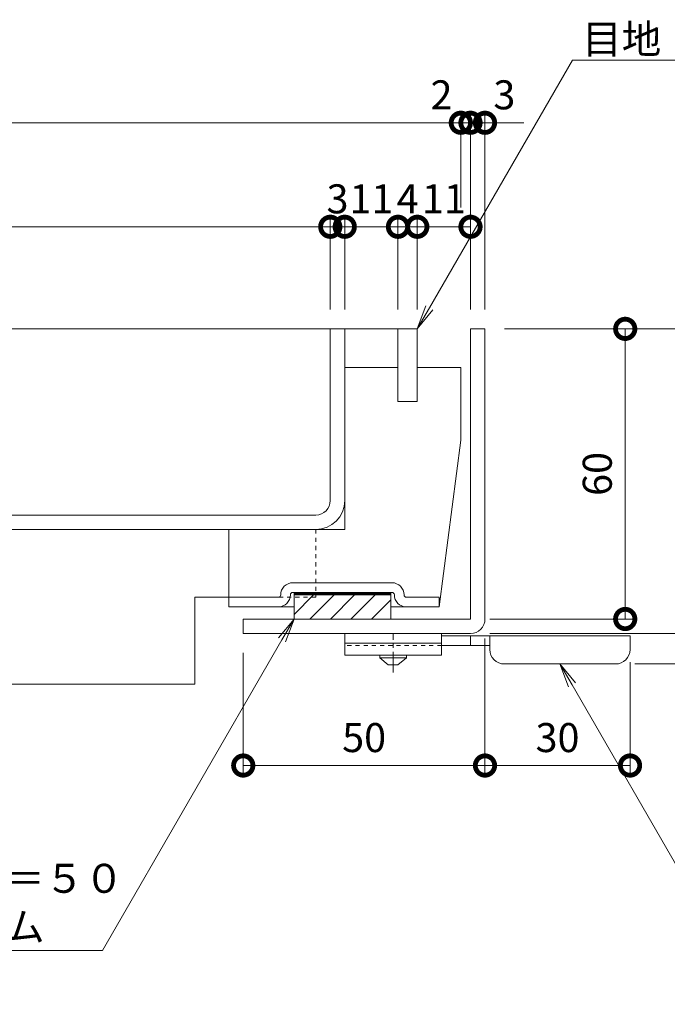
# Model space of a CAD drawing. Extents: x 924 to 3096, y 744 to 1933.
# Drawn here: x 2654 to 2788, y 1386 to 1589 of the extents above; entities that cross this region are included whole.
import ezdxf
from ezdxf import colors
from ezdxf.entities.mleader import LeaderData, LeaderLine
from ezdxf.math import Vec2, Vec3

# ---------------------------------------------------------------- set-up
doc = ezdxf.new("R2010")
doc.units = 0
doc.linetypes.add('中心線（短）', pattern=[6.773333, 4.233333, -0.846667, 0.846667, -0.846667])
doc.linetypes.add('点線（標準）', pattern=[1.693333, 0.846667, -0.846667])
doc.layers.get('0').update_dxf_attribs({"lineweight": 9})
doc.layers.get('Defpoints').update_dxf_attribs({"lineweight": 9})
for name, color, linetype, lineweight in [('アンカー', 7, 'Continuous', 9), ('スリット蓋', 3, 'Continuous', 9), ('受枠', 2, 'Continuous', 9), ('寸法', 7, 'Continuous', 9), ('引出線', 7, 'Continuous', 9), ('目地', 6, 'Continuous', 9)]:
    doc.layers.add(name, color=color, linetype=linetype, lineweight=lineweight)
doc.styles.add('(K)MSゴシック', font='txt')
doc.styles.add('文字_異尺度_H3.0', font='txt', dxfattribs={"height": 3})
doc.dimstyles.new('KAD-1', dxfattribs={"dimtxt": 3, "dimasz": 4, "dimexe": 1, "dimexo": 2, "dimgap": 1, "dimtad": 1, "dimdec": 1, "dimdsep": 46, "dimtxsty": '(K)MSゴシック', "dimblk": 'DOTSMALL', "dimcen": 0, "dimclrd": 7, "dimclre": 256, "dimclrt": 2, "dimadec": 0, "dimazin": 0, "dimtfac": 1, "dimtdec": 1, "dimtmove": 0, "dimatfit": 3, "dimldrblk": 'DOTSMALL', "dimfxl": 1, "dimtfill": 1, "dimlwd": -1, "dimlwe": -1, "dimarcsym": 0})

# ---------------------------------------------------------------- blocks, each defined once
blk = doc.blocks.new('_DotSmall')
at = {"color": 0, "linetype": 'ByBlock', "const_width": 0.5}
blk.add_lwpolyline([(-0.0625, 0, 1), (0.0625, 0, 1)], format="xyb", close=True, dxfattribs=at)
blk = doc.blocks.new('*D4')
at = {"layer": 'Defpoints', "color": 0, "linetype": 'Continuous', "lineweight": 9, "transparency": 16777216}
for p in [(2750.28, 1525.45), (2747.28, 1462.45), (2799.28, 1462.45)]:
    blk.add_point(p, dxfattribs=at)
at = {"layer": '寸法', "transparency": 16777216}
for p, q in [((2754.28, 1525.45), (2801.28, 1525.45)), ((2751.28, 1462.45), (2801.28, 1462.45))]:
    blk.add_line(p, q, dxfattribs=at)
at = {"layer": '寸法', "color": 7, "transparency": 16777216}
blk.add_line((2799.28, 1525.45), (2799.28, 1462.45), dxfattribs=at)
at = {"layer": '寸法', "color": 7, "linetype": 'Continuous', "transparency": 16777216, "xscale": 8, "yscale": 8, "zscale": 8}
for p, rotation in [((2799.28, 1525.45), 90), ((2799.28, 1462.45), 270)]:
    blk.add_blockref('_DotSmall', p, dxfattribs=dict(at, rotation=rotation))
at = {"layer": '寸法', "color": 2, "linetype": 'Continuous', "lineweight": 9, "transparency": 16777216, "insert": (2794.28, 1493.95), "char_height": 6, "attachment_point": 5, "rotation": 90, "style": '(K)MSゴシック', "bg_fill": 3, "box_fill_scale": 1.1, "bg_fill_color": 256, "bg_fill_true_color": 13158600, "bg_fill_transparency": 0}
blk.add_mtext('63', dxfattribs=at)
blk = doc.blocks.new('*D5')
at = {"layer": 'Defpoints', "color": 0, "linetype": 'Continuous', "lineweight": 9, "transparency": 16777216}
for p in [(2747.28, 1462.45), (2777.28, 1456.15), (2799.28, 1456.15)]:
    blk.add_point(p, dxfattribs=at)
at = {"layer": '寸法', "transparency": 16777216}
for p, q in [((2751.28, 1462.45), (2801.28, 1462.45)), ((2781.28, 1456.15), (2801.28, 1456.15))]:
    blk.add_line(p, q, dxfattribs=at)
at = {"layer": '寸法', "color": 7, "transparency": 16777216}
blk.add_line((2799.28, 1462.45), (2799.28, 1456.15), dxfattribs=at)
at = {"layer": '寸法', "color": 7, "linetype": 'Continuous', "transparency": 16777216, "xscale": 8, "yscale": 8, "zscale": 8, "rotation": 90}
blk.add_blockref('_DotSmall', (2799.28, 1462.45), dxfattribs=at)
at = {"layer": '寸法', "color": 2, "linetype": 'Continuous', "lineweight": 9, "transparency": 16777216, "insert": (2794.28, 1448.26), "char_height": 6, "attachment_point": 5, "rotation": 90, "style": '(K)MSゴシック', "bg_fill": 3, "box_fill_scale": 1.1, "bg_fill_color": 256, "bg_fill_true_color": 13158600, "bg_fill_transparency": 0}
blk.add_mtext('6.5', dxfattribs=at)
at = {"layer": '寸法', "color": 7, "linetype": 'Continuous', "transparency": 16777216, "xscale": 8, "yscale": 8, "zscale": 8, "rotation": 270}
blk.add_blockref('_DotSmall', (2799.28, 1456.15), dxfattribs=at)
blk = doc.blocks.new('*D6')
at = {"layer": 'Defpoints', "color": 0, "linetype": 'Continuous', "lineweight": 9, "transparency": 16777216}
for p in [(2779.28, 1525.45), (2779.28, 1525.45), (2747.28, 1465.45)]:
    blk.add_point(p, dxfattribs=at)
at = {"layer": '寸法', "color": 7, "transparency": 16777216}
blk.add_line((2779.28, 1465.45), (2779.28, 1525.45), dxfattribs=at)
at = {"layer": '寸法', "transparency": 16777216}
for p, q in [((2783.28, 1525.45), (2781.28, 1525.45)), ((2751.28, 1465.45), (2781.28, 1465.45))]:
    blk.add_line(p, q, dxfattribs=at)
at = {"layer": '寸法', "color": 7, "linetype": 'Continuous', "transparency": 16777216, "xscale": 8, "yscale": 8, "zscale": 8}
for p, rotation in [((2779.28, 1525.45), 90), ((2779.28, 1465.45), 270)]:
    blk.add_blockref('_DotSmall', p, dxfattribs=dict(at, rotation=rotation))
at = {"layer": '寸法', "color": 2, "linetype": 'Continuous', "lineweight": 9, "transparency": 16777216, "insert": (2774.28, 1495.45), "char_height": 6, "attachment_point": 5, "rotation": 90, "style": '(K)MSゴシック', "bg_fill": 3, "box_fill_scale": 1.1, "bg_fill_color": 256, "bg_fill_true_color": 13158600, "bg_fill_transparency": 0}
blk.add_mtext('60', dxfattribs=at)
blk = doc.blocks.new('*D7')
at = {"layer": 'Defpoints', "color": 0, "linetype": 'Continuous', "lineweight": 9, "transparency": 16777216}
for p in [(2750.28, 1465.45), (2700.28, 1462.45), (2750.28, 1435.15)]:
    blk.add_point(p, dxfattribs=at)
at = {"layer": '寸法', "transparency": 16777216}
for p, q in [((2750.28, 1461.45), (2750.28, 1433.15)), ((2700.28, 1458.45), (2700.28, 1433.15))]:
    blk.add_line(p, q, dxfattribs=at)
at = {"layer": '寸法', "color": 7, "transparency": 16777216}
blk.add_line((2700.28, 1435.15), (2750.28, 1435.15), dxfattribs=at)
at = {"layer": '寸法', "color": 7, "linetype": 'Continuous', "transparency": 16777216, "xscale": 8, "yscale": 8, "zscale": 8, "rotation": 180}
blk.add_blockref('_DotSmall', (2700.28, 1435.15), dxfattribs=at)
at = {"layer": '寸法', "color": 7, "linetype": 'Continuous', "transparency": 16777216, "xscale": 8, "yscale": 8, "zscale": 8}
blk.add_blockref('_DotSmall', (2750.28, 1435.15), dxfattribs=at)
at = {"layer": '寸法', "color": 2, "linetype": 'Continuous', "lineweight": 9, "transparency": 16777216, "insert": (2725.28, 1440.15), "char_height": 6, "attachment_point": 5, "style": '(K)MSゴシック', "bg_fill": 3, "box_fill_scale": 1.1, "bg_fill_color": 256, "bg_fill_true_color": 13158600, "bg_fill_transparency": 0}
blk.add_mtext('50', dxfattribs=at)
blk = doc.blocks.new('*D8')
at = {"layer": 'Defpoints', "color": 0, "linetype": 'Continuous', "lineweight": 9, "transparency": 16777216}
for p in [(2750.28, 1465.45), (2780.28, 1460.55), (2780.28, 1435.15)]:
    blk.add_point(p, dxfattribs=at)
at = {"layer": '寸法', "transparency": 16777216}
for p, q in [((2750.28, 1461.45), (2750.28, 1433.15)), ((2780.28, 1456.55), (2780.28, 1433.15))]:
    blk.add_line(p, q, dxfattribs=at)
at = {"layer": '寸法', "color": 7, "transparency": 16777216}
blk.add_line((2750.28, 1435.15), (2780.28, 1435.15), dxfattribs=at)
at = {"layer": '寸法', "color": 7, "linetype": 'Continuous', "transparency": 16777216, "xscale": 8, "yscale": 8, "zscale": 8, "rotation": 180}
blk.add_blockref('_DotSmall', (2750.28, 1435.15), dxfattribs=at)
at = {"layer": '寸法', "color": 7, "linetype": 'Continuous', "transparency": 16777216, "xscale": 8, "yscale": 8, "zscale": 8}
blk.add_blockref('_DotSmall', (2780.28, 1435.15), dxfattribs=at)
at = {"layer": '寸法', "color": 2, "linetype": 'Continuous', "lineweight": 9, "transparency": 16777216, "insert": (2765.28, 1440.15), "char_height": 6, "attachment_point": 5, "style": '(K)MSゴシック', "bg_fill": 3, "box_fill_scale": 1.1, "bg_fill_color": 256, "bg_fill_true_color": 13158600, "bg_fill_transparency": 0}
blk.add_mtext('30', dxfattribs=at)
blk = doc.blocks.new('*D14')
at = {"layer": 'Defpoints', "color": 0, "linetype": 'Continuous', "lineweight": 9, "transparency": 16777216}
for p in [(2747.28, 1568.07), (2747.28, 1525.45), (2750.28, 1525.45)]:
    blk.add_point(p, dxfattribs=at)
at = {"layer": '寸法', "transparency": 16777216}
for p, q in [((2747.28, 1529.45), (2747.28, 1570.07)), ((2750.28, 1529.45), (2750.28, 1570.07))]:
    blk.add_line(p, q, dxfattribs=at)
at = {"layer": '寸法', "color": 7, "transparency": 16777216}
for p, q in [((2747.28, 1568.07), (2739.28, 1568.07)), ((2750.28, 1568.07), (2747.28, 1568.07)), ((2750.28, 1568.07), (2758.28, 1568.07))]:
    blk.add_line(p, q, dxfattribs=at)
at = {"layer": '寸法', "color": 7, "linetype": 'Continuous', "transparency": 16777216, "xscale": 8, "yscale": 8, "zscale": 8}
blk.add_blockref('_DotSmall', (2747.28, 1568.07), dxfattribs=at)
at = {"layer": '寸法', "color": 2, "linetype": 'Continuous', "lineweight": 9, "transparency": 16777216, "insert": (2754.28, 1573.07), "char_height": 6, "attachment_point": 5, "style": '(K)MSゴシック', "bg_fill": 3, "box_fill_scale": 1.1, "bg_fill_color": 256, "bg_fill_true_color": 13158600, "bg_fill_transparency": 0}
blk.add_mtext('3', dxfattribs=at)
at = {"layer": '寸法', "color": 7, "linetype": 'Continuous', "transparency": 16777216, "xscale": 8, "yscale": 8, "zscale": 8, "rotation": 180}
blk.add_blockref('_DotSmall', (2750.28, 1568.07), dxfattribs=at)
blk = doc.blocks.new('*D15')
at = {"layer": 'Defpoints', "color": 0, "linetype": 'Continuous', "lineweight": 9, "transparency": 16777216}
for p in [(2745.28, 1568.07), (2745.28, 1546.56), (2747.28, 1525.45)]:
    blk.add_point(p, dxfattribs=at)
at = {"layer": '寸法', "transparency": 16777216}
for p, q in [((2745.28, 1550.56), (2745.28, 1570.07)), ((2747.28, 1529.45), (2747.28, 1570.07))]:
    blk.add_line(p, q, dxfattribs=at)
at = {"layer": '寸法', "color": 7, "transparency": 16777216}
for p, q in [((2745.28, 1568.07), (2737.28, 1568.07)), ((2747.28, 1568.07), (2745.28, 1568.07)), ((2747.28, 1568.07), (2755.28, 1568.07))]:
    blk.add_line(p, q, dxfattribs=at)
at = {"layer": '寸法', "color": 7, "linetype": 'Continuous', "transparency": 16777216, "xscale": 8, "yscale": 8, "zscale": 8, "rotation": 180}
blk.add_blockref('_DotSmall', (2747.28, 1568.07), dxfattribs=at)
at = {"layer": '寸法', "color": 2, "linetype": 'Continuous', "lineweight": 9, "transparency": 16777216, "insert": (2741.28, 1573.07), "char_height": 6, "attachment_point": 5, "style": '(K)MSゴシック', "bg_fill": 3, "box_fill_scale": 1.1, "bg_fill_color": 256, "bg_fill_true_color": 13158600, "bg_fill_transparency": 0}
blk.add_mtext('2', dxfattribs=at)
at = {"layer": '寸法', "color": 7, "linetype": 'Continuous', "transparency": 16777216, "xscale": 8, "yscale": 8, "zscale": 8}
blk.add_blockref('_DotSmall', (2745.28, 1568.07), dxfattribs=at)
blk = doc.blocks.new('*D16')
at = {"layer": 'Defpoints', "color": 0, "linetype": 'Continuous', "lineweight": 9, "transparency": 16777216}
for p in [(2732.28, 1546.56), (2732.28, 1525.45), (2736.28, 1525.45)]:
    blk.add_point(p, dxfattribs=at)
at = {"layer": '寸法', "transparency": 16777216}
for p, q in [((2732.28, 1529.45), (2732.28, 1548.56)), ((2736.28, 1529.45), (2736.28, 1548.56))]:
    blk.add_line(p, q, dxfattribs=at)
at = {"layer": '寸法', "color": 7, "transparency": 16777216}
blk.add_line((2736.28, 1546.56), (2732.28, 1546.56), dxfattribs=at)
at = {"layer": '寸法', "color": 2, "linetype": 'Continuous', "lineweight": 9, "transparency": 16777216, "insert": (2734.28, 1551.56), "char_height": 6, "attachment_point": 5, "style": '(K)MSゴシック', "bg_fill": 3, "box_fill_scale": 1.1, "bg_fill_color": 256, "bg_fill_true_color": 13158600, "bg_fill_transparency": 0}
blk.add_mtext('4', dxfattribs=at)
at = {"layer": '寸法', "color": 7, "linetype": 'Continuous', "transparency": 16777216, "xscale": 8, "yscale": 8, "zscale": 8, "rotation": 180}
blk.add_blockref('_DotSmall', (2732.28, 1546.56), dxfattribs=at)
at = {"layer": '寸法', "color": 7, "linetype": 'Continuous', "transparency": 16777216, "xscale": 8, "yscale": 8, "zscale": 8}
blk.add_blockref('_DotSmall', (2736.28, 1546.56), dxfattribs=at)
blk = doc.blocks.new('*D17')
at = {"layer": 'Defpoints', "color": 0, "linetype": 'Continuous', "lineweight": 9, "transparency": 16777216}
for p in [(2721.28, 1546.56), (2721.28, 1525.45), (2732.28, 1525.45)]:
    blk.add_point(p, dxfattribs=at)
at = {"layer": '寸法', "transparency": 16777216}
for p, q in [((2721.28, 1529.45), (2721.28, 1548.56)), ((2732.28, 1529.45), (2732.28, 1548.56))]:
    blk.add_line(p, q, dxfattribs=at)
at = {"layer": '寸法', "color": 7, "transparency": 16777216}
blk.add_line((2732.28, 1546.56), (2721.28, 1546.56), dxfattribs=at)
at = {"layer": '寸法', "color": 2, "linetype": 'Continuous', "lineweight": 9, "transparency": 16777216, "insert": (2726.78, 1551.56), "char_height": 6, "attachment_point": 5, "style": '(K)MSゴシック', "bg_fill": 3, "box_fill_scale": 1.1, "bg_fill_color": 256, "bg_fill_true_color": 13158600, "bg_fill_transparency": 0}
blk.add_mtext('11', dxfattribs=at)
at = {"layer": '寸法', "color": 7, "linetype": 'Continuous', "transparency": 16777216, "xscale": 8, "yscale": 8, "zscale": 8, "rotation": 180}
blk.add_blockref('_DotSmall', (2721.28, 1546.56), dxfattribs=at)
at = {"layer": '寸法', "color": 7, "linetype": 'Continuous', "transparency": 16777216, "xscale": 8, "yscale": 8, "zscale": 8}
blk.add_blockref('_DotSmall', (2732.28, 1546.56), dxfattribs=at)
blk = doc.blocks.new('*D18')
at = {"layer": 'Defpoints', "color": 0, "linetype": 'Continuous', "lineweight": 9, "transparency": 16777216}
for p in [(2718.28, 1546.56), (2718.28, 1525.45), (2721.28, 1525.45)]:
    blk.add_point(p, dxfattribs=at)
at = {"layer": '寸法', "transparency": 16777216}
for p, q in [((2718.28, 1529.45), (2718.28, 1548.56)), ((2721.28, 1529.45), (2721.28, 1548.56))]:
    blk.add_line(p, q, dxfattribs=at)
at = {"layer": '寸法', "color": 7, "transparency": 16777216}
for p, q in [((2718.28, 1546.56), (2710.28, 1546.56)), ((2721.28, 1546.56), (2718.28, 1546.56)), ((2721.28, 1546.56), (2729.28, 1546.56))]:
    blk.add_line(p, q, dxfattribs=at)
at = {"layer": '寸法', "color": 2, "linetype": 'Continuous', "lineweight": 9, "transparency": 16777216, "insert": (2719.78, 1551.56), "char_height": 6, "attachment_point": 5, "style": '(K)MSゴシック', "bg_fill": 3, "box_fill_scale": 1.1, "bg_fill_color": 256, "bg_fill_true_color": 13158600, "bg_fill_transparency": 0}
blk.add_mtext('3', dxfattribs=at)
at = {"layer": '寸法', "color": 7, "linetype": 'Continuous', "transparency": 16777216, "xscale": 8, "yscale": 8, "zscale": 8}
blk.add_blockref('_DotSmall', (2718.28, 1546.56), dxfattribs=at)
at = {"layer": '寸法', "color": 7, "linetype": 'Continuous', "transparency": 16777216, "xscale": 8, "yscale": 8, "zscale": 8, "rotation": 180}
blk.add_blockref('_DotSmall', (2721.28, 1546.56), dxfattribs=at)
blk = doc.blocks.new('_Open')
at = {"color": 0, "linetype": 'ByBlock', "lineweight": -2}
for p, q in [((-1, 0.167), (0, 0)), ((-1, -0.167), (0, 0)), ((0, 0), (-1, 0))]:
    blk.add_line(p, q, dxfattribs=at)
blk = doc.blocks.new('*D37')
at = {"layer": 'Defpoints', "color": 0, "linetype": 'Continuous', "lineweight": 9, "transparency": 16777216}
for p in [(2747.28, 1546.56), (2747.28, 1546.56), (2736.28, 1525.45)]:
    blk.add_point(p, dxfattribs=at)
at = {"layer": '寸法', "transparency": 16777216}
for p, q in [((2747.28, 1550.56), (2747.28, 1548.56)), ((2736.28, 1529.45), (2736.28, 1548.56))]:
    blk.add_line(p, q, dxfattribs=at)
at = {"layer": '寸法', "color": 7, "transparency": 16777216}
blk.add_line((2736.28, 1546.56), (2747.28, 1546.56), dxfattribs=at)
at = {"layer": '寸法', "color": 7, "linetype": 'Continuous', "transparency": 16777216, "xscale": 8, "yscale": 8, "zscale": 8, "rotation": 180}
blk.add_blockref('_DotSmall', (2736.28, 1546.56), dxfattribs=at)
at = {"layer": '寸法', "color": 7, "linetype": 'Continuous', "transparency": 16777216, "xscale": 8, "yscale": 8, "zscale": 8}
blk.add_blockref('_DotSmall', (2747.28, 1546.56), dxfattribs=at)
at = {"layer": '寸法', "color": 2, "linetype": 'Continuous', "lineweight": 9, "transparency": 16777216, "insert": (2741.78, 1551.56), "char_height": 6, "attachment_point": 5, "style": '(K)MSゴシック', "bg_fill": 3, "box_fill_scale": 1.1, "bg_fill_color": 256, "bg_fill_true_color": 13158600, "bg_fill_transparency": 0}
blk.add_mtext('11', dxfattribs=at)

msp = doc.modelspace()

# ---------------------------------------------------------------- linework, layer by layer
at = {"layer": 'アンカー', "color": 3, "linetype": 'Continuous', "lineweight": 9}
for p, q in [((2721.28, 1462.45), (2721.28, 1457.95)), ((2741.28, 1462.45), (2721.28, 1462.45)), ((2741.28, 1462.45), (2741.28, 1457.95)), ((2741.28, 1460.45), (2721.28, 1460.45)), ((2741.28, 1457.95), (2721.28, 1457.95))]:
    msp.add_line(p, q, dxfattribs=at)
at = {"layer": 'アンカー', "color": 4, "linetype": '中心線（短）', "lineweight": 9}
msp.add_line((2731.28, 1454.4), (2731.28, 1462.45), dxfattribs=at)
at = {"layer": 'アンカー', "color": 4, "linetype": 'Continuous', "lineweight": 9}
for p, q in [((2780.28, 1461.95), (2741.28, 1461.95)), ((2747.28, 1459.95), (2747.28, 1461.95)), ((2751.28, 1459.15), (2751.28, 1461.95)), ((2780.28, 1459.15), (2780.28, 1461.95)), ((2751.29, 1459.95), (2741.28, 1459.95)), ((2754.28, 1456.15), (2777.28, 1456.15))]:
    msp.add_line(p, q, dxfattribs=at)
at = {"layer": 'アンカー', "color": 3, "linetype": '点線（標準）', "lineweight": 9}
msp.add_line((2741.28, 1459.95), (2721.28, 1459.95), dxfattribs=at)
at = {"layer": 'アンカー', "color": 2, "linetype": 'Continuous', "lineweight": 9}
for p, q in [((2728.53, 1457.45), (2728.53, 1457.95)), ((2734.03, 1457.45), (2734.03, 1457.95)), ((2728.53, 1457.45), (2730.28, 1455.95)), ((2728.53, 1457.45), (2734.03, 1457.45)), ((2730.28, 1455.95), (2732.28, 1455.95)), ((2732.28, 1455.95), (2734.03, 1457.45))]:
    msp.add_line(p, q, dxfattribs=at)
at = {"layer": 'アンカー', "color": 4, "linetype": 'Continuous', "lineweight": 9}
for centre, start, end in [((2754.28, 1459.15), 180, 270), ((2777.28, 1459.15), 270, 0)]:
    msp.add_arc(centre, 3, start, end, dxfattribs=at)
at = {"layer": 'スリット蓋', "color": 3, "linetype": 'Continuous', "lineweight": 9}
for p, q in [((2596.52, 1525.45), (2736.28, 1525.45)), ((2718.28, 1489.95), (2718.28, 1525.45)), ((2721.28, 1517.45), (2721.28, 1525.45)), ((2596.52, 1486.95), (2715.28, 1486.95)), ((2596.52, 1483.95), (2715.28, 1483.95))]:
    msp.add_line(p, q, dxfattribs=at)
at = {"layer": 'スリット蓋', "color": 4, "linetype": 'Continuous', "lineweight": 9}
for p, q in [((2721.28, 1525.45), (2736.28, 1525.45)), ((2721.28, 1483.95), (2721.28, 1517.45)), ((2721.28, 1517.45), (2732.28, 1517.45)), ((2732.28, 1517.45), (2732.28, 1510.45)), ((2736.28, 1510.45), (2736.28, 1517.45)), ((2736.28, 1517.45), (2745.28, 1517.45)), ((2745.28, 1502.45), (2745.28, 1517.45)), ((2736.28, 1510.45), (2732.28, 1510.45)), ((2745.28, 1502.45), (2740.78, 1467.95)), ((2697.28, 1467.95), (2697.28, 1483.95)), ((2721.28, 1483.95), (2697.28, 1483.95)), ((2710.53, 1472.95), (2731.03, 1472.95)), ((2710.53, 1470.95), (2731.03, 1470.95)), ((2710.78, 1470.95), (2710.78, 1465.45)), ((2730.78, 1470.85), (2710.78, 1470.85)), ((2730.78, 1470.75), (2710.78, 1470.75)), ((2730.78, 1470.65), (2710.78, 1470.65)), ((2730.78, 1470.55), (2710.78, 1470.55)), ((2730.78, 1470.45), (2710.78, 1470.45)), ((2714.83, 1470.45), (2710.78, 1466.4)), ((2719.07, 1470.45), (2714.07, 1465.45)), ((2723.31, 1470.45), (2718.31, 1465.45)), ((2727.56, 1470.45), (2722.56, 1465.45)), ((2730.78, 1470.95), (2730.78, 1465.45)), ((2707.53, 1469.95), (2697.28, 1469.95)), ((2730.78, 1469.43), (2726.8, 1465.45)), ((2734.03, 1469.95), (2740.78, 1469.95)), ((2740.78, 1467.95), (2740.78, 1469.95)), ((2710.78, 1467.95), (2697.28, 1467.95)), ((2734.03, 1467.95), (2730.78, 1467.95)), ((2734.03, 1467.95), (2740.78, 1467.95)), ((2710.78, 1465.45), (2730.78, 1465.45))]:
    msp.add_line(p, q, dxfattribs=at)
at = {"layer": 'スリット蓋', "color": 3, "linetype": '点線（標準）', "lineweight": 9}
msp.add_line((2721.28, 1489.95), (2721.28, 1517.45), dxfattribs=at)
at = {"layer": 'スリット蓋', "color": 30, "linetype": '点線（標準）', "lineweight": 9}
for p, q in [((2715.28, 1483.95), (2715.28, 1469.95)), ((2715.28, 1469.95), (2697.28, 1469.95))]:
    msp.add_line(p, q, dxfattribs=at)
at = {"layer": 'スリット蓋', "color": 30, "linetype": 'Continuous', "lineweight": 9}
for p, q in [((2697.28, 1469.95), (2690.28, 1469.95)), ((2690.28, 1469.95), (2690.28, 1451.95)), ((2690.28, 1451.95), (2596.52, 1451.95))]:
    msp.add_line(p, q, dxfattribs=at)
at = {"layer": 'スリット蓋', "color": 3, "linetype": 'Continuous', "lineweight": 9}
for radius in [6, 3]:
    msp.add_arc((2715.28, 1489.95), radius, 270, 0, dxfattribs=at)
at = {"layer": 'スリット蓋', "color": 4, "linetype": 'Continuous', "lineweight": 9}
for centre, radius, start, end in [((2710.53, 1470.45), 2.5, 90, 180), ((2731.03, 1470.45), 2.5, 0, 90), ((2707.53, 1470.45), 0.5, 270, 0), ((2707.53, 1470.45), 2.5, 270, 0), ((2710.53, 1470.45), 0.5, 90, 180), ((2731.03, 1470.45), 0.5, 0, 90), ((2734.03, 1470.45), 2.5, 180, 270), ((2734.03, 1470.45), 0.5, 180, 270)]:
    msp.add_arc(centre, radius, start, end, dxfattribs=at)
at = {"layer": '受枠', "color": 2, "linetype": 'Continuous', "lineweight": 9}
for p, q in [((2747.28, 1525.45), (2750.28, 1525.45)), ((2747.28, 1465.45), (2747.28, 1525.45)), ((2750.28, 1465.45), (2750.28, 1525.45)), ((2747.28, 1465.45), (2700.28, 1465.45)), ((2700.28, 1462.45), (2700.28, 1465.45)), ((2747.28, 1462.45), (2700.28, 1462.45))]:
    msp.add_line(p, q, dxfattribs=at)
msp.add_arc((2747.28, 1465.45), 3, 270, 0, dxfattribs=at)
at = {"layer": '目地', "color": 6, "linetype": 'Continuous', "lineweight": 9}
for p, q in [((2732.28, 1510.45), (2732.28, 1525.45)), ((2732.28, 1525.45), (2736.28, 1525.45)), ((2736.28, 1525.45), (2736.28, 1510.45)), ((2736.28, 1510.45), (2732.28, 1510.45))]:
    msp.add_line(p, q, dxfattribs=at)

# ---------------------------------------------------------------- next in the draw order: dimensions: what is measured, and where the dimension line sits
at = {"layer": '寸法', "color": 7, "linetype": 'Continuous', "lineweight": 9}
dim = msp.add_linear_dim(base=(2799.28, 1462.45), p1=(2750.28, 1525.45), p2=(2747.28, 1462.45), angle=90, dimstyle='KAD-1', dxfattribs=at)
dim.commit()
dim.dimension.update_dxf_attribs({"geometry": '*D4', "text_midpoint": (2794.28, 1493.95)})

# ---------------------------------------------------------------- next in the draw order: dimensions: what is measured, and where the dimension line sits
dim = msp.add_linear_dim(base=(2799.28, 1456.15), p1=(2747.28, 1462.45), p2=(2777.28, 1456.15), angle=90, text='6.5', dimstyle='KAD-1', override={"dimtmove": 1}, dxfattribs=at)
dim.commit()
dim.dimension.update_dxf_attribs({"geometry": '*D5', "text_midpoint": (2799.28, 1448.26), "dimtype": 160})

# ---------------------------------------------------------------- next in the draw order: dimensions: what is measured, and where the dimension line sits
dim = msp.add_linear_dim(base=(2779.28, 1525.45), p1=(2747.28, 1465.45), p2=(2779.28, 1525.45), angle=90, dimstyle='KAD-1', dxfattribs=at)
dim.commit()
dim.dimension.update_dxf_attribs({"geometry": '*D6', "text_midpoint": (2774.28, 1495.45)})

# ---------------------------------------------------------------- next in the draw order: dimensions: what is measured, and where the dimension line sits
dim = msp.add_linear_dim(base=(2747.28, 1568.07), p1=(2750.28, 1525.45), p2=(2747.28, 1525.45), dimstyle='KAD-1', override={"dimtmove": 1}, dxfattribs=at)
dim.commit()
dim.dimension.update_dxf_attribs({"geometry": '*D14', "text_midpoint": (2754.28, 1568.07), "dimtype": 160})
dim = msp.add_linear_dim(base=(2750.28, 1435.15), p1=(2700.28, 1462.45), p2=(2750.28, 1465.45), dimstyle='KAD-1', dxfattribs=at)
dim.commit()
dim.dimension.update_dxf_attribs({"geometry": '*D7', "text_midpoint": (2725.28, 1440.15)})

# ---------------------------------------------------------------- next in the draw order: dimensions: what is measured, and where the dimension line sits
dim = msp.add_linear_dim(base=(2745.28, 1568.07), p1=(2747.28, 1525.45), p2=(2745.28, 1546.56), dimstyle='KAD-1', override={"dimtmove": 1}, dxfattribs=at)
dim.commit()
dim.dimension.update_dxf_attribs({"geometry": '*D15', "text_midpoint": (2741.28, 1568.07), "dimtype": 160})
dim = msp.add_linear_dim(base=(2780.28, 1435.15), p1=(2750.28, 1465.45), p2=(2780.28, 1460.55), dimstyle='KAD-1', dxfattribs=at)
dim.commit()
dim.dimension.update_dxf_attribs({"geometry": '*D8', "text_midpoint": (2765.28, 1440.15)})

# ---------------------------------------------------------------- next in the draw order: leaders
at = {"layer": '引出線', "color": 7, "linetype": 'Continuous', "lineweight": 9}
ml = msp.add_multileader_mtext('Standard', dxfattribs=at)
ml.set_content('クッション：ｔ＝５０\\Pクロロプレンゴム', color=2, style='文字_異尺度_H3.0')
ml.set_leader_properties(linetype='Continuous', lineweight=13)
ml.set_arrow_properties(name='OPEN')
ml.build(insert=Vec2(0, 0))
ml.multileader.update_dxf_attribs({"has_dogleg": 0, "text_left_attachment_type": 5, "text_right_attachment_type": 5, "text_top_attachment_type": 10, "text_bottom_attachment_type": 10, "arrow_head_size": 5, "scale": 2})
ctx = ml.context
ctx.base_point, ctx.scale, ctx.char_height, ctx.arrow_head_size, ctx.plane_origin = Vec3(2591.73, 1396.89), 2, 6, 5, Vec3(2710.78, 1465.45)
ctx.left_attachment, ctx.right_attachment, ctx.top_attachment, ctx.bottom_attachment = 5, 5, 10, 10
notes = []
notes.append((ctx, [(0, (1, 1, 0), (2687.17, 1396.89), (-1, 0), 16, [(0, [(2710.78, 1465.45)], 0, [])])]))
ctx.mtext.insert, ctx.mtext.flow_direction = Vec3(2593.73, 1414.82), 5
for ctx, leaders in notes:
    for number, flags, end, landing, length, lines in leaders:
        leader = LeaderData()
        leader.index, (leader.has_last_leader_line, leader.has_dogleg_vector, leader.attachment_direction) = number, flags
        leader.last_leader_point, leader.dogleg_vector, leader.dogleg_length = Vec3(end), Vec3(landing), length
        for number, points, colour, breaks in lines:
            line = LeaderLine()
            line.index, line.vertices, line.color, line.breaks = number, Vec3.list(points), colors.encode_raw_color(colour), breaks
            leader.lines.append(line)
        ctx.leaders.append(leader)

# ---------------------------------------------------------------- next in the draw order: linework, layer by layer
at = {"layer": '寸法', "color": 7, "lineweight": 9}
msp.add_line((2745.28, 1568.07), (2596.52, 1568.07), dxfattribs=at)

# ---------------------------------------------------------------- next in the draw order: dimensions: what is measured, and where the dimension line sits
at = {"layer": '寸法', "color": 7, "linetype": 'Continuous', "lineweight": 9}
dim = msp.add_linear_dim(base=(2732.28, 1546.56), p1=(2736.28, 1525.45), p2=(2732.28, 1525.45), dimstyle='KAD-1', override={"dimtmove": 1}, dxfattribs=at)
dim.commit()
dim.dimension.update_dxf_attribs({"geometry": '*D16', "text_midpoint": (2734.28, 1546.56), "dimtype": 160})

# ---------------------------------------------------------------- next in the draw order: leaders
at = {"layer": '引出線', "color": 7, "linetype": 'Continuous', "lineweight": 9}
ml = msp.add_multileader_mtext('Standard', dxfattribs=at)
ml.set_content('回転アンカー：ｔ＝２．０\\PＳＥＣＣ\\P※アンカーを回転・変形させることで\\P\u3000境界部・壁際用として使用できます。', color=2, style='文字_異尺度_H3.0')
ml.set_leader_properties(linetype='Continuous', lineweight=13)
ml.set_arrow_properties(name='OPEN')
ml.build(insert=Vec2(0, 0))
ml.multileader.update_dxf_attribs({"has_dogleg": 0, "text_left_attachment_type": 5, "text_right_attachment_type": 5, "text_top_attachment_type": 10, "text_bottom_attachment_type": 10, "arrow_head_size": 5, "scale": 2})
ctx = ml.context
ctx.base_point, ctx.scale, ctx.char_height, ctx.arrow_head_size, ctx.plane_origin = Vec3(2806.42, 1385.77), 2, 6, 5, Vec3(2765.78, 1456.15)
ctx.left_attachment, ctx.right_attachment, ctx.top_attachment, ctx.bottom_attachment = 5, 5, 10, 10
notes = []
notes.append((ctx, [(0, (1, 1, 0), (2790.42, 1385.77), (1, 0), 16, [(0, [(2765.78, 1456.15)], 0, [])])]))
ctx.mtext.insert, ctx.mtext.flow_direction = Vec3(2808.42, 1424.07), 5
for ctx, leaders in notes:
    for number, flags, end, landing, length, lines in leaders:
        leader = LeaderData()
        leader.index, (leader.has_last_leader_line, leader.has_dogleg_vector, leader.attachment_direction) = number, flags
        leader.last_leader_point, leader.dogleg_vector, leader.dogleg_length = Vec3(end), Vec3(landing), length
        for number, points, colour, breaks in lines:
            line = LeaderLine()
            line.index, line.vertices, line.color, line.breaks = number, Vec3.list(points), colors.encode_raw_color(colour), breaks
            leader.lines.append(line)
        ctx.leaders.append(leader)

# ---------------------------------------------------------------- next in the draw order: dimensions: what is measured, and where the dimension line sits
at = {"layer": '寸法', "color": 7, "linetype": 'Continuous', "lineweight": 9}
dim = msp.add_linear_dim(base=(2721.28, 1546.56), p1=(2732.28, 1525.45), p2=(2721.28, 1525.45), dimstyle='KAD-1', override={"dimtmove": 1}, dxfattribs=at)
dim.commit()
dim.dimension.update_dxf_attribs({"geometry": '*D17', "text_midpoint": (2726.78, 1546.56), "dimtype": 160})

# ---------------------------------------------------------------- next in the draw order: leaders
at = {"layer": '引出線', "color": 7, "linetype": 'Continuous', "lineweight": 9}
ml = msp.add_multileader_mtext('Standard', dxfattribs=at)
ml.set_content('{\\C2;目地（ＳＵＳ３０４）}', color=2, style='文字_異尺度_H3.0')
ml.set_leader_properties(linetype='Continuous', lineweight=13)
ml.set_arrow_properties(name='OPEN')
ml.build(insert=Vec2(0, 0))
ml.multileader.update_dxf_attribs({"has_dogleg": 0, "text_left_attachment_type": 5, "text_right_attachment_type": 5, "text_top_attachment_type": 10, "text_bottom_attachment_type": 10, "arrow_head_size": 5, "scale": 2})
ctx = ml.context
ctx.base_point, ctx.scale, ctx.char_height, ctx.arrow_head_size, ctx.plane_origin = Vec3(2768.37, 1581.03), 2, 6, 5, Vec3(2736.28, 1525.45)
ctx.left_attachment, ctx.right_attachment, ctx.top_attachment, ctx.bottom_attachment = 5, 5, 10, 10
notes = []
notes.append((ctx, [(0, (1, 1, 0), (2752.37, 1581.03), (1, 0), 16, [(0, [(2736.28, 1525.45)], 0, [])])]))
ctx.mtext.insert, ctx.mtext.flow_direction = Vec3(2770.37, 1588.38), 5
for ctx, leaders in notes:
    for number, flags, end, landing, length, lines in leaders:
        leader = LeaderData()
        leader.index, (leader.has_last_leader_line, leader.has_dogleg_vector, leader.attachment_direction) = number, flags
        leader.last_leader_point, leader.dogleg_vector, leader.dogleg_length = Vec3(end), Vec3(landing), length
        for number, points, colour, breaks in lines:
            line = LeaderLine()
            line.index, line.vertices, line.color, line.breaks = number, Vec3.list(points), colors.encode_raw_color(colour), breaks
            leader.lines.append(line)
        ctx.leaders.append(leader)

# ---------------------------------------------------------------- next in the draw order: dimensions: what is measured, and where the dimension line sits
at = {"layer": '寸法', "color": 7, "linetype": 'Continuous', "lineweight": 9}
dim = msp.add_linear_dim(base=(2718.28, 1546.56), p1=(2721.28, 1525.45), p2=(2718.28, 1525.45), dimstyle='KAD-1', override={"dimtmove": 1}, dxfattribs=at)
dim.commit()
dim.dimension.update_dxf_attribs({"geometry": '*D18', "text_midpoint": (2719.78, 1546.56), "dimtype": 160})
at = {"layer": '寸法', "color": 4, "linetype": 'Continuous', "lineweight": 9}
dim = msp.add_linear_dim(base=(2747.28, 1546.56), p1=(2736.28, 1525.45), p2=(2747.28, 1546.56), dimstyle='KAD-1', override={"dimtmove": 1}, dxfattribs=at)
dim.commit()
dim.dimension.update_dxf_attribs({"geometry": '*D37', "text_midpoint": (2741.78, 1551.56)})

# ---------------------------------------------------------------- next in the draw order: linework, layer by layer
at = {"layer": '寸法', "color": 7, "lineweight": 9}
msp.add_line((2718.28, 1546.56), (2596.52, 1546.56), dxfattribs=at)

doc.saveas('drawing.dxf')
